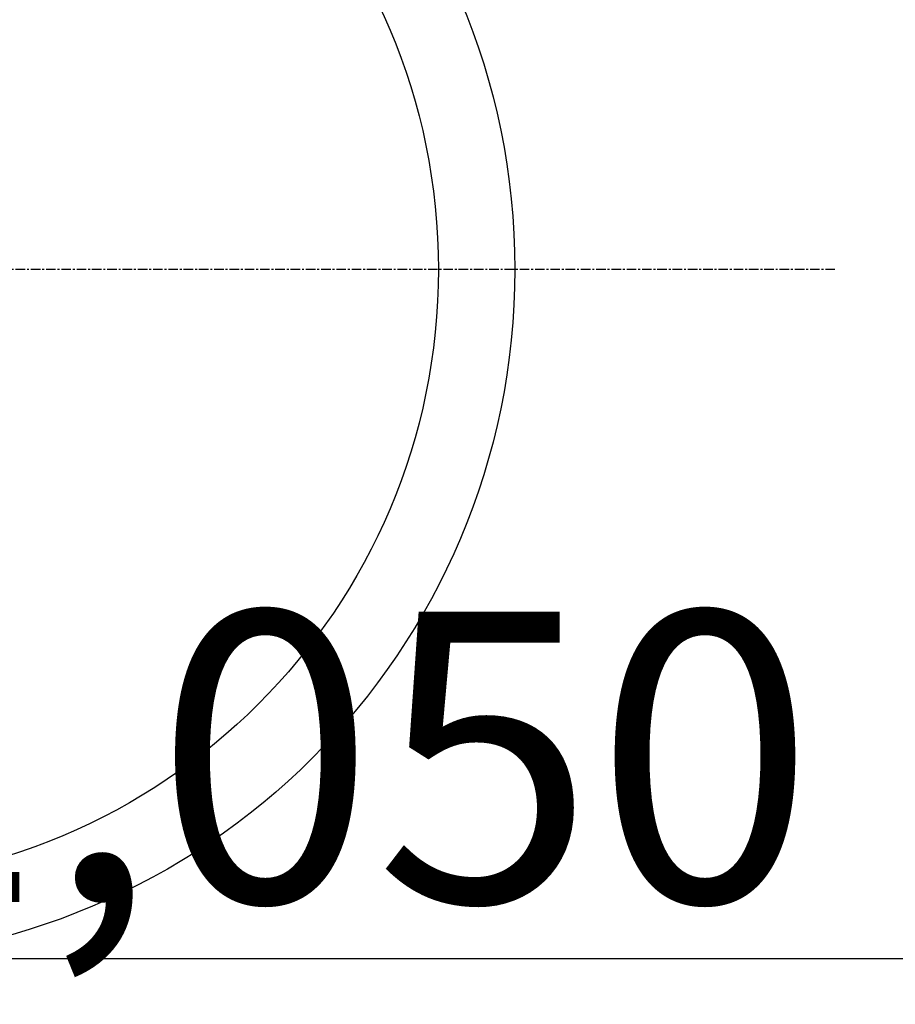
# Model space of a CAD drawing. Units: millimetres. Extents: x -6953 to 26472, y -120 to 8847.
# Drawn here: x 2172 to 2286, y 6851 to 6980 of the extents above; entities that cross this region are included whole.
import ezdxf

# ---------------------------------------------------------------- set-up
doc = ezdxf.new("R2010")
doc.units = ezdxf.units.MM
doc.linetypes.add('CENTER', pattern=[2, 1.25, -0.25, 0.25, -0.25])
doc.layers.get('DEFPOINTS').update_dxf_attribs({"color": 146})
doc.layers.add('150-機器', color=8, linetype='Continuous')
doc.styles.add('KH001', font='txt')
doc.dimstyles.new('KH1xx015', dxfattribs={"dimscale": 10, "dimtxt": 3.8, "dimasz": 0.8, "dimexe": 0.3, "dimexo": 1.2, "dimgap": 0.5, "dimtad": 3, "dimdec": 1, "dimdsep": 46, "dimlunit": 6, "dimtxsty": 'KH001', "dimblk": 'DOT', "dimcen": 1, "dimdle": 1, "dimclrd": 256, "dimclre": 256, "dimclrt": 256, "dimadec": 0, "dimazin": 0, "dimtfac": 1, "dimtdec": 1, "dimtix": 1, "dimtmove": 2, "dimatfit": 3, "dimldrblk": 'CLOSEDBLANK', "dimfxl": 1, "dimtolj": 1, "dimtzin": 0, "dimlwd": -1, "dimlwe": -1, "dimarcsym": 0})

# ---------------------------------------------------------------- blocks, each defined once
blk = doc.blocks.new('_Dot')
at = {"color": 0, "linetype": 'ByBlock', "lineweight": -2}
blk.add_line((-0.5, 0), (-1, 0), dxfattribs=at)
at = {"color": 0, "linetype": 'ByBlock', "const_width": 0.5}
blk.add_lwpolyline([(-0.25, 0, 1), (0.25, 0, 1)], format="xyb", close=True, dxfattribs=at)
blk = doc.blocks.new('*D467')
at = {"layer": 'DEFPOINTS', "transparency": 16777216}
for p, q in [((1686.02, 6594.27), (1686.02, 6860.03)), ((2736.02, 6594.27), (2736.02, 6860.03)), ((1694.02, 6857.03), (2728.02, 6857.03))]:
    blk.add_line(p, q, dxfattribs=at)
at = {"layer": 'DEFPOINTS', "color": 0, "transparency": 16777216}
for p in [(2736.02, 6857.03), (1686.02, 6582.27), (2736.02, 6582.27)]:
    blk.add_point(p, dxfattribs=at)
at = {"layer": 'DEFPOINTS', "transparency": 16777216, "xscale": 8, "yscale": 8, "zscale": 8, "rotation": 180}
blk.add_blockref('_Dot', (1686.02, 6857.03), dxfattribs=at)
at = {"layer": 'DEFPOINTS', "transparency": 16777216, "xscale": 8, "yscale": 8, "zscale": 8}
blk.add_blockref('_Dot', (2736.02, 6857.03), dxfattribs=at)
at = {"layer": 'DEFPOINTS', "transparency": 16777216, "insert": (2211.02, 6883.44), "char_height": 38, "attachment_point": 5, "style": 'KH001'}
blk.add_mtext('\\A1;1,050', dxfattribs=at)
blk = doc.blocks.new('_ClosedBlank')
at = {"color": 0, "linetype": 'ByBlock', "lineweight": -2}
for p, q in [((-1, 0.167), (0, 0)), ((-1, 0.167), (-1, -0.167)), ((0, 0), (-1, -0.167))]:
    blk.add_line(p, q, dxfattribs=at)

msp = doc.modelspace()

# ---------------------------------------------------------------- linework, layer by layer
at = {"layer": '150-機器', "color": 161, "linetype": 'CENTER'}
msp.add_line((2278.42, 6947.27), (2013.62, 6947.27), dxfattribs=at)
at = {"layer": '150-機器', "color": 13}
for radius in [90.5, 80.5]:
    msp.add_circle((2146.02, 6947.27), radius, dxfattribs=at)

# ---------------------------------------------------------------- dimensions: what is measured, and where the dimension line sits
at = {"layer": 'DEFPOINTS'}
dim = msp.add_linear_dim(base=(2736.02, 6857.03), p1=(1686.02, 6582.27), p2=(2736.02, 6582.27), dimstyle='KH1xx015', dxfattribs=at)
dim.commit()
dim.dimension.update_dxf_attribs({"geometry": '*D467', "text_midpoint": (2211.02, 6883.44)})

doc.saveas('drawing.dxf')
